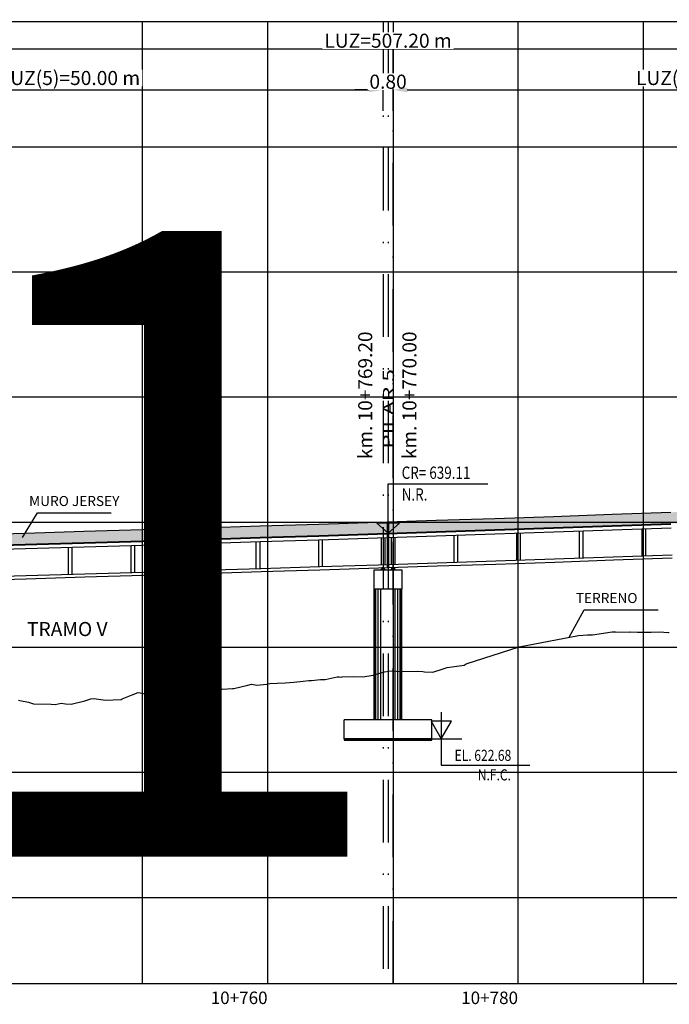
# Model space of a CAD drawing. Units: metres. Extents: x 289032 to 391072, y 8606521 to 8715371.
# Drawn here: x 313690 to 313741, y 8606544 to 8606623 of the extents above; entities that cross this region are included whole.
import ezdxf

# ---------------------------------------------------------------- set-up
doc = ezdxf.new("R2010")
doc.units = ezdxf.units.M
doc.linetypes.add('DASHDOT', pattern=[1, 0.5, -0.25, 0, -0.25])
doc.linetypes.add('DASHDOT2', pattern=[0.5, 0.25, -0.125, 0, -0.125])
for name, color, linetype in [('04_Ali_Txt_TickMAyor', 4, 'Continuous'), ('05_VIEW', 7, 'Continuous'), ('40GENE-006-SIMB', 2, 'Continuous'), ('A-Ejes', 1, 'DASHDOT'), ('A-ESTRIBOS', 3, 'Continuous'), ('A-FLECHAS', 252, 'Continuous'), ('A-SOMBRAS RELLENOS', 254, 'Continuous'), ('G-ACOTADO', 40, 'Continuous'), ('LOSA', 4, 'Continuous'), ('SUB RASANTE', 1, 'Continuous'), ('Terreno', 40, 'Continuous'), ('textos', 7, 'Continuous')]:
    doc.layers.add(name, color=color, linetype=linetype)
doc.layers.add('40GENE-008-TEXT', color=7, linetype='Continuous', lineweight=30)
doc.layers.add('GRILLAS', color=7, linetype='Continuous', true_color=0xb0b0b0)
doc.layers.add('MURO JERSEY', color=252, linetype='Continuous', true_color=0x696969)
doc.styles.add('ARIAL-1', font='arial.ttf', dxfattribs={"width": 1.5})
doc.styles.add('ARIAL1', font='arial.ttf')
doc.styles.add('DATOS-02', font='romand.shx')
doc.styles.add('DATOS_02', font='romand.shx')
doc.styles.add('ROMANS', font='romans.shx')
doc.dimstyles.new('SNC-LAVALIN', dxfattribs={"dimscale": 0, "dimtxt": 3, "dimasz": 2.5, "dimexe": 1.5, "dimexo": 1, "dimgap": 1.25, "dimtad": 1, "dimzin": 1, "dimdsep": 46, "dimtxsty": 'ROMANS', "dimcen": 0.09, "dimclrd": 256, "dimclre": 256, "dimclrt": 7, "dimaunit": 1, "dimadec": 3, "dimazin": 0, "dimtfac": 1, "dimtix": 1, "dimtofl": 0, "dimtmove": 2, "dimatfit": 3, "dimfxl": 1, "dimtfill": 1, "dimtolj": 1, "dimarcsym": 0})

# ---------------------------------------------------------------- blocks, each defined once
blk = doc.blocks.new('*U2646')
at = {"layer": '40GENE-006-SIMB'}
blk.add_lwpolyline([(0, 6), (0, -6), (20, -6)], dxfattribs=at)
blk.add_lwpolyline([(0, 0), (2.31, 4), (-2.31, 4)], close=True, dxfattribs=at)
blk.add_solid([(-2.31, 4), (0, 4), (0, 0), (-2.31, 4)], dxfattribs=at)
at = {"layer": '40GENE-008-TEXT', "style": 'ROMANS', "width": 0.8}
for tag, p in [('NIV_EL', (2.99, -5)), ('NOTA', (8.22, -9.4))]:
    blk.add_attdef(tag, p, '', height=2.5, dxfattribs=at)
blk = doc.blocks.new('*U2645')
at = {"layer": '40GENE-006-SIMB', "ltscale": 7}
blk.add_lwpolyline([(0, 0), (0, 10), (20.2, 10)], dxfattribs=at)
blk.add_lwpolyline([(0, 0), (2.31, 2.01), (-2.31, 2.01)], close=True, dxfattribs=at)
blk.add_solid([(-2.31, 2.01), (0, 2.01), (0, 0), (-2.31, 2.01)], dxfattribs=at)
at = {"layer": '40GENE-008-TEXT', "ltscale": 7, "style": 'ROMANS', "width": 0.8}
for tag, p in [('NIV_EL', (2.75, 11)), ('NOTA', (2.75, 6.6))]:
    blk.add_attdef(tag, p, '', height=2.5, dxfattribs=at)
blk = doc.blocks.new('NEO')
h = blk.add_hatch()
h.set_pattern_fill('ANSI36', color=256, scale=0.002)
h.set_pattern_definition([(45, (275316.0061286, 8664548.982277), (0.003367596045, 0.012347852166), [0.015875, -0.003175, 0, -0.003175])])
h.paths.add_polyline_path([(276023.851, 8664773.139), (276023.751, 8664773.139), (276023.751, 8664773.009), (276023.851, 8664773.009), (276023.851, 8664773.017), (276023.756, 8664773.017), (276023.756, 8664773.019), (276023.851, 8664773.019), (276023.851, 8664773.03), (276023.756, 8664773.03), (276023.756, 8664773.032), (276023.851, 8664773.032), (276023.851, 8664773.043), (276023.756, 8664773.043), (276023.756, 8664773.045), (276023.851, 8664773.045), (276023.851, 8664773.056), (276023.756, 8664773.056), (276023.756, 8664773.058), (276023.851, 8664773.058), (276023.851, 8664773.069), (276023.756, 8664773.069), (276023.756, 8664773.071), (276023.851, 8664773.071), (276023.851, 8664773.082), (276023.756, 8664773.082), (276023.756, 8664773.084), (276023.851, 8664773.084), (276023.851, 8664773.095), (276023.756, 8664773.095), (276023.756, 8664773.097), (276023.851, 8664773.097), (276023.851, 8664773.108), (276023.756, 8664773.108), (276023.756, 8664773.11), (276023.851, 8664773.11), (276023.851, 8664773.121), (276023.756, 8664773.121), (276023.756, 8664773.123), (276023.851, 8664773.123)])
h.paths.add_polyline_path([(276023.951, 8664773.139), (276023.851, 8664773.139), (276023.851, 8664773.123), (276023.946, 8664773.123), (276023.946, 8664773.121), (276023.851, 8664773.121), (276023.851, 8664773.11), (276023.946, 8664773.11), (276023.946, 8664773.108), (276023.851, 8664773.108), (276023.851, 8664773.097), (276023.946, 8664773.097), (276023.946, 8664773.095), (276023.851, 8664773.095), (276023.851, 8664773.084), (276023.946, 8664773.084), (276023.946, 8664773.082), (276023.851, 8664773.082), (276023.851, 8664773.071), (276023.946, 8664773.071), (276023.946, 8664773.069), (276023.851, 8664773.069), (276023.851, 8664773.058), (276023.946, 8664773.058), (276023.946, 8664773.056), (276023.851, 8664773.056), (276023.851, 8664773.045), (276023.946, 8664773.045), (276023.946, 8664773.043), (276023.851, 8664773.043), (276023.851, 8664773.032), (276023.946, 8664773.032), (276023.946, 8664773.03), (276023.851, 8664773.03), (276023.851, 8664773.019), (276023.946, 8664773.019), (276023.946, 8664773.017), (276023.851, 8664773.017), (276023.851, 8664773.009), (276023.951, 8664773.009)])
at = {"layer": 'A-SOMBRAS RELLENOS'}
h = blk.add_hatch(dxfattribs=at)
h.set_pattern_fill('AR-CONC', color=256, scale=0.005, angle=340, style=0)
h.set_pattern_definition([(30, (275537.786024, 8664853.68825), (0.0326270803, -0.0152142574), [0.00375, -0.04125]), (335, (275537.786024, 8664853.68825), (0.0063440629, 0.0377142574), [0.003, -0.033]), (80.4514, (275537.788742, 8664853.686983), (0.0389711604, 0.0224999694), [0.0031870095, -0.0350571056]), (26.1842, (275537.789444, 8664853.697648), (0.047313385, -0.0260277466), [0.005625, -0.061875]), (76.6356, (275537.793387, 8664853.69548), (0.060573179, 0.029784895), [0.0047805144, -0.05258565]), (331.1842, (275537.789444, 8664853.69765), (0.060573156, 0.0297849424), [0.0045, -0.0495]), (1, (275537.793287, 8664853.693588), (0.021160269, -0.0291246118), [0.00375, -0.04125]), (306, (275537.793287, 8664853.69359), (0.0238328772, 0.02990997), [0.003, -0.033]), (51.4514, (275537.79505, 8664853.69116), (0.0449931465, 0.0007853232), [0.0031870095, -0.0350571056]), (17.5, (275537.786024, 8664853.68825), (0.0062641465, 0.01543294912), [0, -0.0326, 0, -0.0335, 0, -0.033125]), (347.5, (275537.786024, 8664853.68825), (0.01910506267, 0.0140325347), [0, -0.0191, 0, -0.03185, 0, -0.012625]), (307.5, (275537.775546, 8664853.692064), (0.02469573918, -0.01018863363), [0, -0.0125, 0, -0.039, 0, -0.05175]), (297.5, (275537.770847, 8664853.693774), (0.029112683, -0.0052696752), [0, -0.01625, 0, -0.0259, 0, -0.03675])])
h.paths.add_polyline_path([(276024.051, 8664772.964), (276024.001, 8664773.009), (276023.851, 8664773.009), (276023.851, 8664772.964)])
h.paths.add_polyline_path([(276023.701, 8664773.009), (276023.651, 8664772.964), (276023.851, 8664772.964), (276023.851, 8664773.009)])
blk.add_lwpolyline([(276023.651, 8664772.964), (276024.051, 8664772.964), (276024.001, 8664773.009), (276023.701, 8664773.009)], close=True)
at = {"color": 2}
for points in [[(276023.751, 8664773.139), (276023.951, 8664773.139), (276023.951, 8664773.009), (276023.751, 8664773.009)], [(276023.756, 8664773.121), (276023.946, 8664773.121), (276023.946, 8664773.123), (276023.756, 8664773.123)], [(276023.756, 8664773.108), (276023.946, 8664773.108), (276023.946, 8664773.11), (276023.756, 8664773.11)], [(276023.756, 8664773.095), (276023.946, 8664773.095), (276023.946, 8664773.097), (276023.756, 8664773.097)], [(276023.756, 8664773.082), (276023.946, 8664773.082), (276023.946, 8664773.084), (276023.756, 8664773.084)], [(276023.756, 8664773.069), (276023.946, 8664773.069), (276023.946, 8664773.071), (276023.756, 8664773.071)], [(276023.756, 8664773.056), (276023.946, 8664773.056), (276023.946, 8664773.058), (276023.756, 8664773.058)], [(276023.756, 8664773.043), (276023.946, 8664773.043), (276023.946, 8664773.045), (276023.756, 8664773.045)], [(276023.756, 8664773.03), (276023.946, 8664773.03), (276023.946, 8664773.032), (276023.756, 8664773.032)], [(276023.756, 8664773.017), (276023.946, 8664773.017), (276023.946, 8664773.019), (276023.756, 8664773.019)]]:
    blk.add_lwpolyline(points, close=True, dxfattribs=at)
blk = doc.blocks.new('*D2767')
at = {"layer": 'Defpoints', "color": 0, "transparency": 16777216}
for p in [(313718.592, 8606617.463), (313668.592, 8606615.705), (313718.592, 8606615.705)]:
    blk.add_point(p, dxfattribs=at)
at = {"layer": 'G-ACOTADO', "lineweight": -2, "transparency": 16777216}
for p, q in [((313668.592, 8606615.78), (313668.592, 8606617.575)), ((313669.717, 8606617.463), (313717.467, 8606617.463)), ((313718.592, 8606615.78), (313718.592, 8606617.575))]:
    blk.add_line(p, q, dxfattribs=at)
at = {"layer": 'G-ACOTADO', "transparency": 16777216}
for points in [[(313669.717, 8606617.65), (313669.717, 8606617.275), (313668.592, 8606617.463)], [(313717.467, 8606617.65), (313717.467, 8606617.275), (313718.592, 8606617.463)]]:
    blk.add_solid(points, dxfattribs=at)
at = {"layer": 'G-ACOTADO', "color": 7, "transparency": 16777216, "insert": (313693.592, 8606618.414), "char_height": 1.125, "attachment_point": 5, "style": 'ROMANS', "bg_fill": 3, "box_fill_scale": 1.1, "bg_fill_color": 256, "bg_fill_true_color": 13158600, "bg_fill_transparency": 0}
blk.add_mtext('\\A1;LUZ(5)=50.00 m', dxfattribs=at)
blk = doc.blocks.new('*D2768')
at = {"layer": 'Defpoints', "color": 0, "transparency": 16777216}
for p in [(313718.592, 8606615.705), (313719.392, 8606615.705)]:
    blk.add_point(p, dxfattribs=at)
at = {"layer": 'G-ACOTADO', "lineweight": -2, "transparency": 16777216}
for p, q in [((313717.467, 8606617.463), (313716.342, 8606617.463)), ((313718.592, 8606615.78), (313718.592, 8606617.575)), ((313719.392, 8606615.78), (313719.392, 8606617.575)), ((313720.517, 8606617.463), (313721.642, 8606617.463))]:
    blk.add_line(p, q, dxfattribs=at)
at = {"layer": 'G-ACOTADO', "transparency": 16777216}
for points in [[(313717.467, 8606617.65), (313717.467, 8606617.275), (313718.592, 8606617.463)], [(313720.517, 8606617.65), (313720.517, 8606617.275), (313719.392, 8606617.463)]]:
    blk.add_solid(points, dxfattribs=at)
at = {"layer": 'G-ACOTADO', "color": 7, "transparency": 16777216, "insert": (313718.992, 8606618.119), "char_height": 1.125, "attachment_point": 5, "style": 'ROMANS', "bg_fill": 3, "box_fill_scale": 1.1, "bg_fill_color": 256, "bg_fill_true_color": 13158600, "bg_fill_transparency": 0}
blk.add_mtext('\\A1;0.80', dxfattribs=at)
at = {"layer": 'Defpoints', "color": 0, "transparency": 16777216}
blk.add_point((313719.392, 8606617.463), dxfattribs=at)
blk = doc.blocks.new('*D2647')
at = {"layer": 'Defpoints', "color": 0, "transparency": 16777216}
for p in [(313769.392, 8606617.463), (313719.392, 8606615.705), (313769.392, 8606615.705)]:
    blk.add_point(p, dxfattribs=at)
at = {"layer": 'G-ACOTADO', "lineweight": -2, "transparency": 16777216}
for p, q in [((313719.392, 8606615.78), (313719.392, 8606617.575)), ((313720.517, 8606617.463), (313768.267, 8606617.463)), ((313769.392, 8606615.78), (313769.392, 8606617.575))]:
    blk.add_line(p, q, dxfattribs=at)
at = {"layer": 'G-ACOTADO', "transparency": 16777216}
for points in [[(313720.517, 8606617.65), (313720.517, 8606617.275), (313719.392, 8606617.463)], [(313768.267, 8606617.65), (313768.267, 8606617.275), (313769.392, 8606617.463)]]:
    blk.add_solid(points, dxfattribs=at)
at = {"layer": 'G-ACOTADO', "color": 7, "transparency": 16777216, "insert": (313744.392, 8606618.414), "char_height": 1.125, "attachment_point": 5, "style": 'ROMANS', "bg_fill": 3, "box_fill_scale": 1.1, "bg_fill_color": 256, "bg_fill_true_color": 13158600, "bg_fill_transparency": 0}
blk.add_mtext('\\A1;LUZ(6)=50.00 m', dxfattribs=at)
blk = doc.blocks.new('*D2656')
at = {"layer": 'Defpoints', "color": 0, "transparency": 16777216}
for p in [(313972.592, 8606620.74), (313465.392, 8606616.342), (313972.592, 8606616.342)]:
    blk.add_point(p, dxfattribs=at)
at = {"layer": 'G-ACOTADO', "lineweight": -2, "transparency": 16777216}
for p, q in [((313465.392, 8606616.417), (313465.392, 8606620.852)), ((313466.517, 8606620.74), (313971.467, 8606620.74)), ((313972.592, 8606616.417), (313972.592, 8606620.852))]:
    blk.add_line(p, q, dxfattribs=at)
at = {"layer": 'G-ACOTADO', "transparency": 16777216}
for points in [[(313466.517, 8606620.927), (313466.517, 8606620.552), (313465.392, 8606620.74)], [(313971.467, 8606620.927), (313971.467, 8606620.552), (313972.592, 8606620.74)]]:
    blk.add_solid(points, dxfattribs=at)
at = {"layer": 'G-ACOTADO', "color": 7, "transparency": 16777216, "insert": (313718.992, 8606621.396), "char_height": 1.125, "attachment_point": 5, "style": 'ROMANS', "bg_fill": 3, "box_fill_scale": 1.1, "bg_fill_color": 256, "bg_fill_true_color": 13158600, "bg_fill_transparency": 0}
blk.add_mtext('\\A1;LUZ=507.20 m', dxfattribs=at)

msp = doc.modelspace()

# ---------------------------------------------------------------- hatches: boundary and pattern name
at = {"layer": 'MURO JERSEY', "true_color": 0xb0b0b0}
h = msp.add_hatch(color=253, dxfattribs=at)
h.dxf.hatch_style = 1
h.paths.add_polyline_path([(313750.954997, 8606583.146849), (313755.642497, 8606583.321203), (313760.329997, 8606583.498487), (313765.017497, 8606583.678701), (313769.704997, 8606583.861845), (313769.742497, 8606583.863334), (313769.742497, 8606584.763334), (313769.704997, 8606584.761845), (313765.017497, 8606584.578701), (313760.329997, 8606584.398487), (313755.642497, 8606584.221203), (313750.954997, 8606584.046849), (313746.267497, 8606583.875424), (313741.579997, 8606583.70693), (313736.892497, 8606583.541366), (313732.204997, 8606583.378732), (313727.517497, 8606583.219028), (313722.829997, 8606583.062254), (313719.042497, 8606582.937949), (313719.042497, 8606582.037949), (313722.829997, 8606582.162254), (313727.517497, 8606582.319028), (313732.204997, 8606582.478732), (313736.892497, 8606582.641366), (313741.579997, 8606582.80693), (313746.267497, 8606582.975424)])
h = msp.add_hatch(color=253, dxfattribs=at)
h.dxf.hatch_style = 1
h.paths.add_polyline_path([(313708.767497, 8606581.709513), (313713.454997, 8606581.857497), (313718.142497, 8606582.008411), (313718.942497, 8606582.034667), (313718.942497, 8606582.934667), (313718.142497, 8606582.908411), (313713.454997, 8606582.757497), (313708.767497, 8606582.609513), (313704.079997, 8606582.464459), (313699.392497, 8606582.322335), (313694.704997, 8606582.183142), (313690.017497, 8606582.046878), (313685.329997, 8606581.913545), (313680.642497, 8606581.783141), (313675.954997, 8606581.655667), (313671.267497, 8606581.531124), (313668.242497, 8606581.452643), (313668.242497, 8606580.552643), (313671.267497, 8606580.631124), (313675.954997, 8606580.755667), (313680.642497, 8606580.883141), (313685.329997, 8606581.013545), (313690.017497, 8606581.146878), (313694.704997, 8606581.283142), (313699.392497, 8606581.422335), (313704.079997, 8606581.564459)])

# ---------------------------------------------------------------- linework, layer by layer
at = {"color": 150}
msp.add_lwpolyline([(313715.492497, 8606565.504327), (313722.492497, 8606565.504327), (313722.492497, 8606565.604803), (313715.492497, 8606565.604803)], close=True, dxfattribs=at)
at = {"layer": '40GENE-006-SIMB', "flags": 128}
for points in [[(313689.804793, 8606581.692436), (313690.989064, 8606583.665867), (313696.889308, 8606583.665867)], [(313733.441713, 8606573.710676), (313734.646354, 8606575.913404), (313740.546598, 8606575.913404)]]:
    msp.add_lwpolyline(points, dxfattribs=at)
at = {"layer": 'A-Ejes', "linetype": 'DASHDOT2', "ltscale": 20}
msp.add_line((313719.392497, 8606546.036955), (313719.392497, 8606622.922026), dxfattribs=at)
at = {"layer": 'A-Ejes', "linetype": 'DASHDOT2', "ltscale": 20, "flags": 128}
for points in [[(313718.592497, 8606622.922026), (313718.592497, 8606546.036955)], [(313718.992497, 8606622.922026), (313718.992497, 8606546.036955)]]:
    msp.add_lwpolyline(points, dxfattribs=at)
at = {"layer": 'A-ESTRIBOS', "color": 3}
for p, q in [((313717.892497, 8606567.104803), (313717.892497, 8606577.546699)), ((313720.092497, 8606567.104803), (313720.092497, 8606577.546699)), ((313722.492497, 8606567.104803), (313715.492497, 8606567.104803)), ((313715.492497, 8606565.604803), (313715.492497, 8606567.104803)), ((313722.492497, 8606565.604803), (313722.492497, 8606567.104803)), ((313715.492497, 8606565.604803), (313722.492497, 8606565.604803))]:
    msp.add_line(p, q, dxfattribs=at)
at = {"layer": 'A-ESTRIBOS', "color": 253, "true_color": 0xb0b0b0}
for p, q in [((313717.931458, 8606567.104803), (313717.931458, 8606577.546699)), ((313718.015511, 8606567.104803), (313718.015511, 8606577.546699)), ((313718.212392, 8606567.104803), (313718.212392, 8606577.546699)), ((313718.423611, 8606567.104803), (313718.423611, 8606577.546699)), ((313719.561382, 8606567.104803), (313719.561382, 8606577.546699)), ((313719.772602, 8606567.104803), (313719.772602, 8606577.546699)), ((313719.969483, 8606567.104803), (313719.969483, 8606577.546699)), ((313720.053536, 8606567.104803), (313720.053536, 8606577.546699))]:
    msp.add_line(p, q, dxfattribs=at)
at = {"layer": 'A-ESTRIBOS', "color": 3}
msp.add_lwpolyline([(313720.092497, 8606579.096699), (313720.092497, 8606577.546699), (313717.892497, 8606577.546699), (313717.892497, 8606579.096699), (313719.992497, 8606579.096699), (313719.992497, 8606579.096699)], close=True, dxfattribs=at)
at = {"layer": 'A-FLECHAS', "color": 2, "ltscale": 1.5}
msp.add_line((313722.492497, 8606565.604803), (313724.887157, 8606565.604803), dxfattribs=at)
at = {"layer": 'GRILLAS', "linetype": 'Continuous', "lineweight": -3}
for p, q in [((313449.392497, 8606622.922026), (313999.392497, 8606622.922026)), ((313699.392497, 8606546.036955), (313699.392497, 8606622.922026)), ((313709.392497, 8606546.036955), (313709.392497, 8606622.922026)), ((313729.392497, 8606546.036955), (313729.392497, 8606622.922026)), ((313739.392497, 8606546.036955), (313739.392497, 8606622.922026)), ((313449.392497, 8606612.922026), (313999.392497, 8606612.922026)), ((313449.392497, 8606602.922026), (313999.392497, 8606602.922026)), ((313449.392497, 8606592.922026), (313999.392497, 8606592.922026)), ((313449.392497, 8606582.922026), (313999.392497, 8606582.922026)), ((313449.392497, 8606572.922026), (313999.392497, 8606572.922026)), ((313449.392497, 8606562.922026), (313999.392497, 8606562.922026)), ((313449.392497, 8606552.922026), (313999.392497, 8606552.922026)), ((313449.392497, 8606546.036955), (313999.392497, 8606546.036955))]:
    msp.add_line(p, q, dxfattribs=at)
at = {"layer": 'GRILLAS', "linetype": 'Continuous', "lineweight": -3, "flags": 128}
msp.add_lwpolyline([(313719.392497, 8606622.922026), (313719.392497, 8606546.036955)], dxfattribs=at)
at = {"layer": 'LOSA'}
for points in [[(313638.454997, 8606579.841361), (313643.142497, 8606579.945394), (313647.829997, 8606580.052357), (313652.517497, 8606580.16225), (313657.204997, 8606580.275074), (313661.892497, 8606580.390827), (313666.579997, 8606580.509511), (313671.267497, 8606580.631124), (313675.954997, 8606580.755667), (313680.642497, 8606580.883141), (313685.329997, 8606581.013545), (313690.017497, 8606581.146878), (313694.704997, 8606581.283142), (313699.392497, 8606581.422335), (313704.079997, 8606581.564459), (313708.767497, 8606581.709513), (313713.454997, 8606581.857497), (313718.142497, 8606582.008411), (313722.829997, 8606582.162254), (313727.517497, 8606582.319028), (313732.204997, 8606582.478732), (313736.892497, 8606582.641366), (313741.579997, 8606582.80693)], [(313638.456075, 8606579.791372), (313643.143606, 8606579.895406), (313647.831137, 8606580.00237), (313652.518669, 8606580.112264), (313657.2062, 8606580.225088), (313661.893731, 8606580.340842), (313666.581262, 8606580.459527), (313671.268793, 8606580.581141), (313675.956325, 8606580.705685), (313680.643856, 8606580.833159), (313685.331387, 8606580.963564), (313690.018918, 8606581.096898), (313694.70645, 8606581.233163), (313699.393981, 8606581.372358), (313704.081512, 8606581.514482), (313708.769043, 8606581.659537), (313713.456574, 8606581.807522), (313718.144106, 8606581.958436), (313722.831637, 8606582.112281), (313727.519168, 8606582.269056), (313732.206699, 8606582.428761), (313736.89423, 8606582.591396), (313741.581762, 8606582.756962)], [(313638.462544, 8606579.491442), (313643.150263, 8606579.59548), (313647.837981, 8606579.702448), (313652.5257, 8606579.812347), (313657.213418, 8606579.925175), (313661.901137, 8606580.040934), (313666.588856, 8606580.159623), (313671.276574, 8606580.281242), (313675.964293, 8606580.405791), (313680.652011, 8606580.53327), (313685.33973, 8606580.66368), (313690.027448, 8606580.79702), (313694.715167, 8606580.93329), (313699.402885, 8606581.07249), (313704.090604, 8606581.21462), (313708.778322, 8606581.35968), (313713.466041, 8606581.507671), (313718.153759, 8606581.658592), (313722.841478, 8606581.812443), (313727.529196, 8606581.969224), (313732.216914, 8606582.128935), (313736.904633, 8606582.291577), (313741.592351, 8606582.457148)], [(313718.942497, 8606579.283186), (313718.942497, 8606582.934667)], [(313719.042497, 8606579.286468), (313719.042497, 8606582.937949)], [(313739.242497, 8606582.374151), (313739.242497, 8606580.22281)], [(313739.542497, 8606582.384747), (313739.542497, 8606580.233407)], [(313718.442497, 8606581.668068), (313718.442497, 8606579.516911)], [(313718.742497, 8606581.677914), (313718.742497, 8606579.526757)], [(313719.242497, 8606581.694324), (313719.242497, 8606579.543167)], [(313719.542497, 8606581.70417), (313719.542497, 8606579.553013)], [(313724.242497, 8606581.8593), (313724.242497, 8606579.708098)], [(313724.542497, 8606581.869334), (313724.542497, 8606579.718132)], [(313729.242497, 8606582.027596), (313729.242497, 8606579.876349)], [(313729.542497, 8606582.037817), (313729.542497, 8606579.88657)], [(313734.242497, 8606582.199213), (313734.242497, 8606580.04792)], [(313734.542497, 8606582.209622), (313734.542497, 8606580.058329)], [(313693.442497, 8606580.896294), (313693.442497, 8606578.745386)], [(313693.742497, 8606580.905015), (313693.742497, 8606578.754106)], [(313698.442497, 8606581.043971), (313698.442497, 8606578.893024)], [(313698.742497, 8606581.05288), (313698.742497, 8606578.901932)], [(313703.442497, 8606581.19497), (313703.442497, 8606579.043982)], [(313703.742497, 8606581.204065), (313703.742497, 8606579.053078)], [(313708.442497, 8606581.349288), (313708.442497, 8606579.198259)], [(313708.742497, 8606581.358572), (313708.742497, 8606579.207543)], [(313713.442497, 8606581.506928), (313713.442497, 8606579.355857)], [(313713.742497, 8606581.516572), (313713.742497, 8606579.365458)], [(313638.508906, 8606577.341942), (313643.197967, 8606577.446009), (313647.887029, 8606577.553008), (313652.57609, 8606577.662937), (313657.265152, 8606577.775798), (313661.954213, 8606577.891589), (313666.643274, 8606578.010311), (313671.332335, 8606578.131965), (313676.021396, 8606578.256549), (313680.710457, 8606578.384065), (313685.399518, 8606578.514511), (313690.088579, 8606578.647889), (313694.77764, 8606578.784197), (313699.466701, 8606578.923437), (313704.155761, 8606579.065608), (313708.844822, 8606579.210709), (313713.533882, 8606579.358742), (313718.222942, 8606579.509705), (313722.912003, 8606579.6636), (313727.601063, 8606579.820425), (313732.290123, 8606579.980182), (313736.979183, 8606580.14287), (313741.668242, 8606580.308488)], [(313638.514297, 8606577.092), (313643.203514, 8606577.196071), (313647.892732, 8606577.303073), (313652.58195, 8606577.413006), (313657.271167, 8606577.52587), (313661.960385, 8606577.641665), (313666.649602, 8606577.760392), (313671.338819, 8606577.882049), (313676.028036, 8606578.006638), (313680.717253, 8606578.134157), (313685.40647, 8606578.264608), (313690.095687, 8606578.39799), (313694.784904, 8606578.534303), (313699.474121, 8606578.673547), (313704.163338, 8606578.815722), (313708.852554, 8606578.960829), (313713.541771, 8606579.108866), (313718.230987, 8606579.259835), (313722.920203, 8606579.413734), (313727.609419, 8606579.570565), (313732.298635, 8606579.730327), (313736.987851, 8606579.89302), (313741.677067, 8606580.058644)]]:
    msp.add_lwpolyline(points, dxfattribs=at)
at = {"layer": 'MURO JERSEY'}
msp.add_lwpolyline([(313638.454997, 8606580.741361), (313643.142497, 8606580.845394), (313647.829997, 8606580.952357), (313652.517497, 8606581.06225), (313657.204997, 8606581.175074), (313661.892497, 8606581.290827), (313666.579997, 8606581.409511), (313671.267497, 8606581.531124), (313675.954997, 8606581.655667), (313680.642497, 8606581.783141), (313685.329997, 8606581.913545), (313690.017497, 8606582.046878), (313694.704997, 8606582.183142), (313699.392497, 8606582.322335), (313704.079997, 8606582.464459), (313708.767497, 8606582.609513), (313713.454997, 8606582.757497), (313718.142497, 8606582.908411), (313722.829997, 8606583.062254), (313727.517497, 8606583.219028), (313732.204997, 8606583.378732), (313736.892497, 8606583.541366), (313741.579997, 8606583.70693)], dxfattribs=at)
at = {"layer": 'SUB RASANTE'}
msp.add_lwpolyline([(313638.454997, 8606579.841361), (313643.142497, 8606579.945394), (313647.829997, 8606580.052357), (313652.517497, 8606580.16225), (313657.204997, 8606580.275074), (313661.892497, 8606580.390827), (313666.579997, 8606580.509511), (313671.267497, 8606580.631124), (313675.954997, 8606580.755667), (313680.642497, 8606580.883141), (313685.329997, 8606581.013545), (313690.017497, 8606581.146878), (313694.704997, 8606581.283142), (313699.392497, 8606581.422335), (313704.079997, 8606581.564459), (313708.767497, 8606581.709513), (313713.454997, 8606581.857497), (313718.142497, 8606582.008411), (313722.829997, 8606582.162254), (313727.517497, 8606582.319028), (313732.204997, 8606582.478732), (313736.892497, 8606582.641366), (313741.579997, 8606582.80693)], dxfattribs=at)
at = {"layer": 'Terreno', "linetype": 'Continuous', "lineweight": -3, "ltscale": 2}
for p, q in [((313729.467808, 8606572.95748), (313734.204381, 8606573.855229)), ((313734.204381, 8606573.855229), (313734.915918, 8606573.901764)), ((313734.915918, 8606573.901764), (313735.310842, 8606573.906442)), ((313735.310842, 8606573.906442), (313736.884364, 8606574.137355)), ((313736.884364, 8606574.137355), (313736.916635, 8606574.142854)), ((313736.916635, 8606574.142854), (313736.989412, 8606574.153026)), ((313736.989412, 8606574.153026), (313737.155528, 8606574.147343)), ((313737.155528, 8606574.147343), (313738.241276, 8606574.135116)), ((313738.241276, 8606574.135116), (313738.319437, 8606574.146955)), ((313738.319437, 8606574.146955), (313738.912078, 8606574.135586)), ((313738.912078, 8606574.135586), (313739.419984, 8606574.120561)), ((313739.419984, 8606574.120561), (313739.488839, 8606574.112759)), ((313739.488839, 8606574.112759), (313739.546407, 8606574.112044)), ((313739.488839, 8606574.112759), (313739.546407, 8606574.112044)), ((313739.546407, 8606574.112044), (313739.63275, 8606574.111914)), ((313739.63275, 8606574.111914), (313739.667436, 8606574.112633)), ((313739.667436, 8606574.112633), (313740.011183, 8606574.133173)), ((313740.011183, 8606574.133173), (313740.648018, 8606574.145988)), ((313740.648018, 8606574.145988), (313741.379452, 8606574.096898)), ((313741.379452, 8606574.096898), (313741.447961, 8606574.092046)), ((313725.224431, 8606571.586689), (313729.467808, 8606572.95748)), ((313723.705824, 8606571.288115), (313725.063538, 8606571.486284)), ((313725.063538, 8606571.486284), (313725.224431, 8606571.586689)), ((313713.959571, 8606570.344481), (313714.939779, 8606570.565228)), ((313714.939779, 8606570.565228), (313715.098503, 8606570.556788)), ((313715.098503, 8606570.556788), (313715.257426, 8606570.536884)), ((313715.332434, 8606570.54193), (313716.256237, 8606570.571739)), ((313716.256237, 8606570.571739), (313716.981161, 8606570.549661)), ((313716.981161, 8606570.549661), (313717.793789, 8606570.696823)), ((313717.793789, 8606570.696823), (313718.717312, 8606570.949013)), ((313718.717312, 8606570.949013), (313719.065347, 8606571.013478)), ((313718.717312, 8606570.949013), (313719.065347, 8606571.013478)), ((313719.065347, 8606571.013478), (313719.322457, 8606571.043236)), ((313719.322457, 8606571.043236), (313720.011594, 8606570.977692)), ((313720.011594, 8606570.977692), (313721.378134, 8606571.000788)), ((313721.378134, 8606571.000788), (313721.754898, 8606570.987892)), ((313721.754898, 8606570.987892), (313721.903639, 8606570.949288)), ((313721.903639, 8606570.949288), (313722.562576, 8606570.935811)), ((313722.562576, 8606570.935811), (313722.721557, 8606570.981555)), ((313722.721557, 8606570.981555), (313723.16152, 8606571.102647)), ((313723.16152, 8606571.102647), (313723.705824, 8606571.288115)), ((313706.681925, 8606569.613926), (313707.782473, 8606569.893384)), ((313707.782473, 8606569.893384), (313708.093381, 8606569.968479)), ((313708.093381, 8606569.968479), (313708.505645, 8606569.882045)), ((313708.505645, 8606569.882045), (313709.299105, 8606569.961413)), ((313709.299105, 8606569.961413), (313709.539693, 8606570.028475)), ((313709.539693, 8606570.028475), (313710.141739, 8606570.043627)), ((313710.141739, 8606570.043627), (313710.772932, 8606570.067143)), ((313710.772932, 8606570.067143), (313711.470667, 8606570.133591)), ((313711.470667, 8606570.133591), (313712.218918, 8606570.208592)), ((313712.218918, 8606570.208592), (313712.667189, 8606570.252767)), ((313712.667189, 8606570.252767), (313712.890401, 8606570.272538)), ((313712.890401, 8606570.272538), (313713.596434, 8606570.342762)), ((313713.596434, 8606570.342762), (313713.959571, 8606570.344481)), ((313715.257426, 8606570.536884), (313715.332434, 8606570.54193)), ((313697.772364, 8606568.78752), (313698.54554, 8606569.126886)), ((313698.54554, 8606569.126886), (313699.047842, 8606569.303404)), ((313699.047842, 8606569.303404), (313699.366385, 8606569.256972)), ((313699.366385, 8606569.256972), (313699.690619, 8606569.175949)), ((313699.690619, 8606569.175949), (313699.701586, 8606569.173888)), ((313699.701586, 8606569.173888), (313700.997972, 8606569.336129)), ((313700.997972, 8606569.336129), (313701.032187, 8606569.339584)), ((313701.032187, 8606569.339584), (313701.136104, 8606569.346121)), ((313701.032187, 8606569.339584), (313701.136104, 8606569.346121)), ((313701.136104, 8606569.346121), (313701.545784, 8606569.358079)), ((313701.545784, 8606569.358079), (313701.602508, 8606569.369285)), ((313701.602508, 8606569.369285), (313701.712425, 8606569.355203)), ((313701.712425, 8606569.355203), (313701.739848, 8606569.351879)), ((313701.712425, 8606569.355203), (313701.739848, 8606569.351879)), ((313701.739848, 8606569.351879), (313702.56304, 8606569.293372)), ((313702.56304, 8606569.293372), (313703.001952, 8606569.254932)), ((313703.001952, 8606569.254932), (313703.059597, 8606569.247915)), ((313703.059597, 8606569.247915), (313703.087488, 8606569.252085)), ((313703.059597, 8606569.247915), (313703.087488, 8606569.252085)), ((313703.087488, 8606569.252085), (313703.269102, 8606569.257937)), ((313703.269102, 8606569.257937), (313704.101891, 8606569.291419)), ((313704.101891, 8606569.291419), (313704.564288, 8606569.32345)), ((313704.564288, 8606569.32345), (313704.758161, 8606569.323811)), ((313704.758161, 8606569.323811), (313705.425769, 8606569.487188)), ((313705.425769, 8606569.487188), (313705.661597, 8606569.557155)), ((313705.661597, 8606569.557155), (313705.731684, 8606569.559685)), ((313705.731684, 8606569.559685), (313706.579364, 8606569.615922)), ((313706.579364, 8606569.615922), (313706.681925, 8606569.613926)), ((313689.486328, 8606568.691701), (313689.577855, 8606568.67405)), ((313689.577855, 8606568.67405), (313690.283039, 8606568.527471)), ((313690.283039, 8606568.527471), (313690.688019, 8606568.408423)), ((313690.283039, 8606568.527471), (313690.688019, 8606568.408423)), ((313690.688019, 8606568.408423), (313692.083151, 8606568.359439)), ((313692.083151, 8606568.359439), (313692.401925, 8606568.3482)), ((313692.401925, 8606568.3482), (313692.888244, 8606568.445383)), ((313692.888244, 8606568.445383), (313693.227009, 8606568.392719)), ((313693.227009, 8606568.392719), (313693.680959, 8606568.356493)), ((313693.680959, 8606568.356493), (313694.78088, 8606568.64332)), ((313694.78088, 8606568.64332), (313695.26532, 8606568.784163)), ((313695.26532, 8606568.784163), (313695.468378, 8606568.819613)), ((313695.468378, 8606568.819613), (313695.67558, 8606568.787448)), ((313695.67558, 8606568.787448), (313696.423973, 8606568.701091)), ((313696.423973, 8606568.701091), (313697.648425, 8606568.74178)), ((313697.648425, 8606568.74178), (313697.689341, 8606568.750206)), ((313697.648425, 8606568.74178), (313697.689341, 8606568.750206)), ((313697.689341, 8606568.750206), (313697.772364, 8606568.78752))]:
    msp.add_line(p, q, dxfattribs=at)

# ---------------------------------------------------------------- block references
at = {"layer": '05_VIEW', "color": 4}
for p in [(37694.741632, -58193.866983), (37695.541632, -58193.866983)]:
    msp.add_blockref('NEO', p, dxfattribs=at)
at = {"layer": '40GENE-006-SIMB'}
for name, p, xscale, yscale, zscale, values in [('*U2645', (313718.992497, 8606582.036308), 0.3942838349551635, 0.3942838349551635, 0.3942838349551635, {'NIV_EL': 'CR= 639.11', 'NOTA': 'N.R.'}), ('*U2646', (313723.241275, 8606565.604803), 0.3539830770192499, 0.3539830770192499, 0.3539830770192499, {'NIV_EL': 'EL. 622.68', 'NOTA': 'N.F.C.'})]:
    msp.add_blockref(name, p, dxfattribs=dict(at, xscale=xscale, yscale=yscale, zscale=zscale)).add_auto_attribs(values)

# ---------------------------------------------------------------- texts
at = {"layer": '04_Ali_Txt_TickMAyor', "color": 7, "style": 'DATOS-02'}
msp.add_text('TRAMO V', height=1.125, dxfattribs=at).set_placement((313690.157566, 8606573.810304))
at = {"layer": '40GENE-006-SIMB', "color": 7, "style": 'ROMANS'}
for s, p in [('km. 10+769.20', (313717.724722, 8606587.956072)), ('km. 10+770.00', (313721.255121, 8606587.956072))]:
    msp.add_text(s, height=1.11607813, rotation=90, dxfattribs=at).set_placement(p)
at = {"layer": '40GENE-006-SIMB', "color": 7, "style": 'ARIAL-1', "width": 1.5}
msp.add_text('PILAR 5', height=0.8928625, rotation=90, dxfattribs=at).set_placement((313719.466508, 8606588.779566))
at = {"layer": '40GENE-006-SIMB', "color": 7, "style": 'ROMANS'}
for s, p in [('MURO JERSEY', (313690.326431, 8606584.205017)), ('TERRENO', (313733.983721, 8606576.452553))]:
    msp.add_text(s, height=0.8, dxfattribs=at).set_placement(p)
at = {"layer": 'Defpoints', "color": 3, "style": 'ARIAL1'}
msp.add_text('01', height=50, dxfattribs=at).set_placement((313644.454329, 8606556.179508))
at = {"layer": 'textos', "style": 'DATOS_02'}
for s, p in [('10+760', (313704.828431, 8606544.39806)), ('10+780', (313724.828431, 8606544.39806))]:
    msp.add_text(s, height=1, dxfattribs=at).set_placement(p)

# ---------------------------------------------------------------- next in the draw order: dimensions: what is measured, and where the dimension line sits
at = {"layer": 'G-ACOTADO'}
dim = msp.add_linear_dim(base=(313718.592497, 8606617.462721), p1=(313668.592497, 8606615.705239), p2=(313718.592497, 8606615.705239), text='LUZ(5)=<> m', dimstyle='SNC-LAVALIN', override={"dimscale": 0.075, "dimtxt": 15, "dimasz": 15, "dimlfac": -1}, dxfattribs=at)
dim.commit()
dim.dimension.update_dxf_attribs({"geometry": '*D2767', "text_midpoint": (313693.592497, 8606618.413614)})

# ---------------------------------------------------------------- next in the draw order: dimensions: what is measured, and where the dimension line sits
dim = msp.add_linear_dim(base=(313719.392497, 8606617.462721), p1=(313718.592497, 8606615.705239), p2=(313719.392497, 8606615.705239), dimstyle='SNC-LAVALIN', override={"dimscale": 0.075, "dimtxt": 15, "dimasz": 15, "dimlfac": -1}, dxfattribs=at)
dim.commit()
dim.dimension.update_dxf_attribs({"geometry": '*D2768', "text_midpoint": (313718.992497, 8606618.118971)})

# ---------------------------------------------------------------- next in the draw order: dimensions: what is measured, and where the dimension line sits
dim = msp.add_linear_dim(base=(313769.392497, 8606617.462721), p1=(313719.392497, 8606615.705239), p2=(313769.392497, 8606615.705239), text='LUZ(6)=<> m', dimstyle='SNC-LAVALIN', override={"dimscale": 0.075, "dimtxt": 15, "dimasz": 15, "dimlfac": -1}, dxfattribs=at)
dim.commit()
dim.dimension.update_dxf_attribs({"geometry": '*D2647', "text_midpoint": (313744.392497, 8606618.413614)})

# ---------------------------------------------------------------- next in the draw order: dimensions: what is measured, and where the dimension line sits
dim = msp.add_linear_dim(base=(313972.592497, 8606620.739824), p1=(313465.392497, 8606616.342268), p2=(313972.592497, 8606616.342268), text='LUZ=<> m', dimstyle='SNC-LAVALIN', override={"dimscale": 0.075, "dimtxt": 15, "dimasz": 15, "dimlfac": -1}, dxfattribs=at)
dim.commit()
dim.dimension.update_dxf_attribs({"geometry": '*D2656', "text_midpoint": (313718.992497, 8606621.396074)})

doc.saveas('drawing.dxf')
